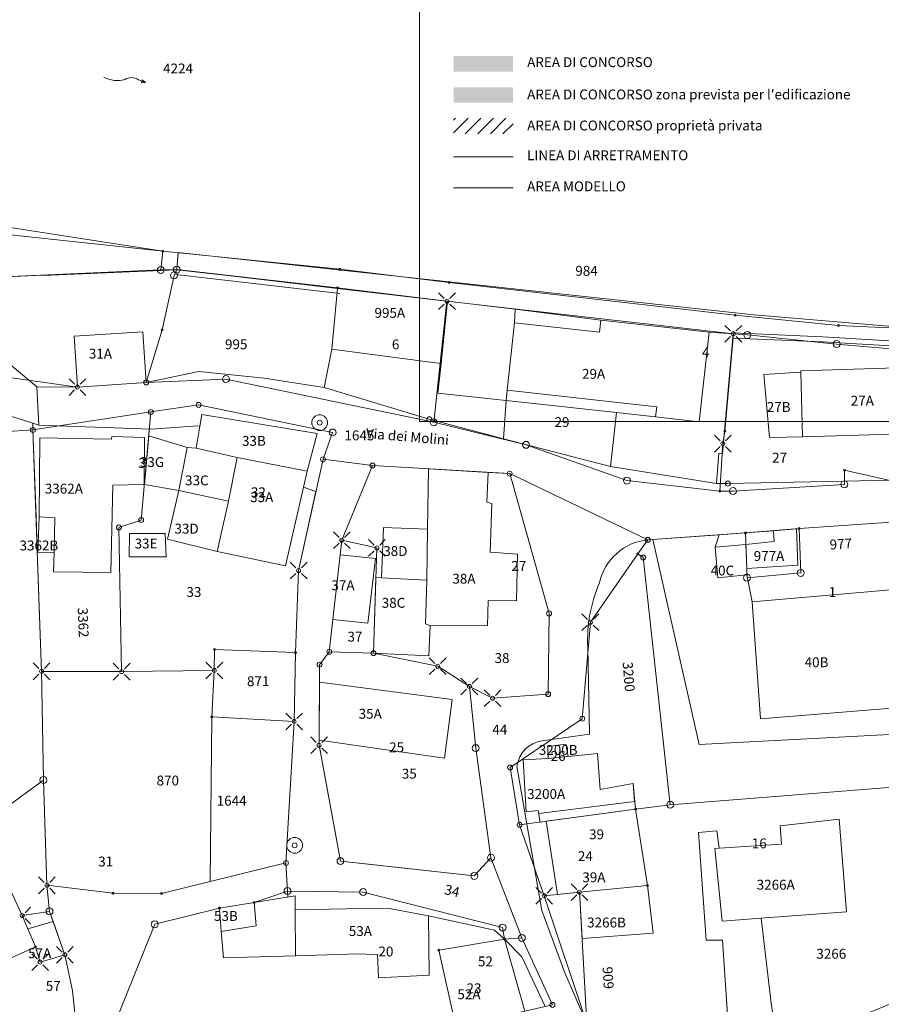
# Model space of a CAD drawing. Units: metres. Extents: x 713002 to 720054, y 123534 to 131622.
# Drawn here: x 718632 to 718720, y 128754 to 128854 of the extents above; entities that cross this region are included whole.
import ezdxf

# ---------------------------------------------------------------- set-up
doc = ezdxf.new("R2010")
doc.units = ezdxf.units.M
doc.header["$MEASUREMENT"] = 0
for name, color, linetype, lineweight in [('00 area modello_Num_Penna__1', 1, 'Continuous', 18), ('00 area_concorso_Num_Penna__1', 1, 'Continuous', 18), ('00 area_concorso_Num_Penna__30', 30, 'Continuous', 18), ('00 linea di arretramento_Num_Penna__5', 5, 'Continuous', 18), ('00 testo_Num_Penna__7', 7, 'Continuous', 18), ('00_punti confini_Num_Penna__7', 7, 'Continuous', 18), ('01132_Num_Penna__7', 7, 'Continuous', 18), ('01139_Num_Penna__7', 7, 'Continuous', 18), ('01211_Num_Penna__7', 7, 'Continuous', 18), ('01219_Num_Penna__7', 7, 'Continuous', 18), ('01221_Num_Penna__7', 7, 'Continuous', 18), ('01225_Num_Penna__7', 7, 'Continuous', 18), ('01229_Num_Penna__7', 7, 'Continuous', 18), ('01231_Num_Penna__7', 7, 'Continuous', 18), ('01232_Num_Penna__7', 7, 'Continuous', 18), ('01234_Num_Penna__7', 7, 'Continuous', 18), ('01241_Num_Penna__5', 5, 'Continuous', 18), ('01243_Num_Penna__5', 5, 'Continuous', 18), ('01251_Num_Penna__7', 7, 'Continuous', 18), ('01311_Num_Penna__7', 7, 'Continuous', 18), ('01313_Num_Penna__7', 7, 'Continuous', 18), ('01321_Num_Penna__2', 2, 'Continuous', 18), ('01342_Num_Penna__7', 7, 'Continuous', 18), ('01511_Num_Penna__7', 7, 'Continuous', 18), ('01611_Num_Penna__7', 7, 'Continuous', 18), ('01619_Num_Penna__7', 7, 'Continuous', 18), ('01651_Num_Penna__7', 7, 'Continuous', 18), ('0_Num_Penna__10', 1, 'Continuous', 18)]:
    doc.layers.add(name, color=color, linetype=linetype, lineweight=lineweight)
doc.styles.add('GENERATED_STYLE_1', font='txt')

msp = doc.modelspace()

# ---------------------------------------------------------------- hatches: boundary and pattern name
at = {"layer": '00 area_concorso_Num_Penna__1', "linetype": 'Continuous'}
msp.add_hatch(color=256, dxfattribs=at).paths.add_polyline_path([(718676.417, 128850.158), (718682.431, 128850.158), (718682.431, 128848.587), (718676.417, 128848.587)])
at = {"layer": '00 area_concorso_Num_Penna__30', "linetype": 'Continuous'}
msp.add_hatch(color=256, dxfattribs=at).paths.add_polyline_path([(718676.417, 128847.015), (718682.431, 128847.015), (718682.431, 128845.444), (718676.417, 128845.444)])
at = {"layer": '0_Num_Penna__10', "linetype": 'Continuous'}
h = msp.add_hatch(dxfattribs=at)
h.set_pattern_fill('Muratura', color=256, style=0, pattern_type=2)
h.set_pattern_definition([(45, (718692.3142, 128974.1206), (-0.636396, 0.636396), [])])
h.paths.add_polyline_path([(718676.417, 128843.873), (718682.431, 128843.873), (718682.431, 128842.301), (718676.417, 128842.301)])

# ---------------------------------------------------------------- linework, layer by layer
at = {"layer": '00 area modello_Num_Penna__1', "linetype": 'Continuous'}
for p, q in [((718672.965, 128938.157), (718672.965, 128813.157)), ((718682.431, 128836.816), (718676.417, 128836.816)), ((718797.965, 128813.157), (718672.965, 128813.157))]:
    msp.add_line(p, q, dxfattribs=at)
at = {"layer": '00 linea di arretramento_Num_Penna__5', "linetype": 'Continuous'}
msp.add_line((718682.431, 128839.959), (718676.417, 128839.959), dxfattribs=at)
at = {"layer": '00_punti confini_Num_Penna__7', "linetype": 'Continuous', "flags": 128}
for points in [[(718646.853, 128830.404, 1), (718647.053, 128830.404, 1)], [(718664.782, 128828.578, 1), (718664.982, 128828.578, 1)], [(718675.87, 128827.236, 1), (718676.07, 128827.236, 1)], [(718664.554, 128826.692, 1), (718664.754, 128826.692, 1)], [(718675.542, 128825.35, 1), (718675.942, 128825.35, 1)], [(718704.832, 128823.949, 1), (718705.032, 128823.949, 1)], [(718715.284, 128822.898, 1), (718715.484, 128822.898, 1)], [(718646.795, 128822.445, 1), (718646.995, 128822.445, 1)], [(718704.542, 128822.059, 1), (718704.942, 128822.059, 1)], [(718638.116, 128816.658, 1), (718638.516, 128816.658, 1)], [(718645.031, 128817.132, 1), (718645.531, 128817.132, 1)], [(718650.339, 128814.855, 1), (718650.839, 128814.855, 1)], [(718645.508, 128814.135, 1), (718646.008, 128814.135, 1)], [(718673.701, 128813.408, 1), (718674.201, 128813.408, 1)], [(718633.561, 128812.315, 1), (718634.061, 128812.315, 1)], [(718703.767, 128812.193, 1), (718703.967, 128812.193, 1)], [(718703.478, 128810.93, 1), (718703.878, 128810.93, 1)], [(718662.941, 128809.349, 1), (718663.441, 128809.349, 1)], [(718667.941, 128808.721, 1), (718668.441, 128808.721, 1)], [(718681.843, 128807.897, 1), (718682.343, 128807.897, 1)], [(718715.901, 128808.251, 1), (718716.101, 128808.251, 1)], [(718703.938, 128806.886, 1), (718704.438, 128806.886, 1)], [(718703.275, 128806.128, 1), (718703.475, 128806.128, 1)], [(718644.522, 128803.196, 1), (718645.022, 128803.196, 1)], [(718642.264, 128802.447, 1), (718642.764, 128802.447, 1)], [(718705.882, 128801.887, 1), (718706.082, 128801.887, 1)], [(718711.303, 128802.336, 1), (718711.503, 128802.336, 1)], [(718664.891, 128801.154, 1), (718665.291, 128801.154, 1)], [(718695.822, 128801.196, 1), (718696.322, 128801.196, 1)], [(718668.449, 128800.374, 1), (718668.849, 128800.374, 1)], [(718694.971, 128799.77, 1), (718695.171, 128799.77, 1)], [(718695.366, 128799.401, 1), (718695.866, 128799.401, 1)], [(718660.518, 128798.08, 1), (718660.918, 128798.08, 1)], [(718685.829, 128793.744, 1), (718686.329, 128793.744, 1)], [(718690.063, 128792.851, 1), (718690.463, 128792.851, 1)], [(718652.088, 128790.088, 1), (718652.288, 128790.088, 1)], [(718663.575, 128789.867, 1), (718664.075, 128789.867, 1)], [(718668.043, 128789.722, 1), (718668.543, 128789.722, 1)], [(718660.298, 128789.773, 1), (718660.498, 128789.773, 1)], [(718634.488, 128787.879, 1), (718634.888, 128787.879, 1)], [(718642.592, 128787.851, 1), (718642.992, 128787.851, 1)], [(718651.978, 128787.969, 1), (718652.378, 128787.969, 1)], [(718662.586, 128788.554, 1), (718663.086, 128788.554, 1)], [(718674.602, 128788.401, 1), (718675.002, 128788.401, 1)], [(718677.809, 128786.354, 1), (718678.209, 128786.354, 1)], [(718680.157, 128785.157, 1), (718680.557, 128785.157, 1)], [(718685.732, 128785.572, 1), (718686.232, 128785.572, 1)], [(718651.821, 128783.264, 1), (718652.021, 128783.264, 1)], [(718660.065, 128782.808, 1), (718660.465, 128782.808, 1)], [(718689.196, 128783.089, 1), (718689.696, 128783.089, 1)], [(718662.587, 128780.401, 1), (718662.987, 128780.401, 1)], [(718681.886, 128778.149, 1), (718682.386, 128778.149, 1)], [(718694.749, 128773.916, 1), (718694.949, 128773.916, 1)], [(718682.851, 128772.351, 1), (718683.351, 128772.351, 1)], [(718659.186, 128768.483, 1), (718659.686, 128768.483, 1)], [(718635.025, 128766.219, 1), (718635.425, 128766.219, 1)], [(718695.954, 128766.191, 1), (718696.154, 128766.191, 1)], [(718641.82, 128765.428, 1), (718642.02, 128765.428, 1)], [(718646.738, 128765.394, 1), (718646.938, 128765.394, 1)], [(718685.388, 128765.159, 1), (718685.788, 128765.159, 1)], [(718688.959, 128765.525, 1), (718689.359, 128765.525, 1)], [(718652.596, 128763.924, 1), (718652.796, 128763.924, 1)], [(718656.11, 128764.481, 1), (718656.31, 128764.481, 1)], [(718632.527, 128763.158, 1), (718632.927, 128763.158, 1)], [(718633.983, 128759.996, 1), (718634.183, 128759.996, 1)], [(718681.466, 128760.786, 1), (718681.666, 128760.786, 1)], [(718636.851, 128759.185, 1), (718637.251, 128759.185, 1)], [(718674.818, 128759.647, 1), (718675.018, 128759.647, 1)], [(718634.342, 128758.452, 1), (718634.742, 128758.452, 1)], [(718686.172, 128754.113, 1), (718686.672, 128754.113, 1)]]:
    msp.add_lwpolyline(points, format="xyb", close=True, dxfattribs=at)
for points in [[(718675.458, 128825.632), (718674.893, 128826.199)], [(718676.025, 128825.633), (718676.591, 128826.199)], [(718674.893, 128824.501), (718675.459, 128825.067)], [(718676.591, 128824.501), (718676.025, 128825.067)], [(718704.458, 128822.341), (718703.893, 128822.908)], [(718705.025, 128822.342), (718705.591, 128822.908)], [(718703.893, 128821.21), (718704.459, 128821.776)], [(718705.591, 128821.21), (718705.025, 128821.776)], [(718638.032, 128816.94), (718637.467, 128817.507)], [(718638.599, 128816.941), (718639.165, 128817.507)], [(718637.467, 128815.809), (718638.033, 128816.375)], [(718639.165, 128815.809), (718638.599, 128816.375)], [(718703.394, 128811.212), (718702.829, 128811.779)], [(718703.961, 128811.213), (718704.527, 128811.779)], [(718702.829, 128810.081), (718703.395, 128810.647)], [(718704.527, 128810.081), (718703.961, 128810.647)], [(718664.807, 128801.436), (718664.242, 128802.003)], [(718665.374, 128801.437), (718665.94, 128802.003)], [(718668.365, 128800.656), (718667.8, 128801.223)], [(718668.932, 128800.657), (718669.498, 128801.223)], [(718664.242, 128800.305), (718664.808, 128800.871)], [(718665.94, 128800.305), (718665.374, 128800.871)], [(718667.8, 128799.525), (718668.366, 128800.091)], [(718669.498, 128799.525), (718668.932, 128800.091)], [(718660.434, 128798.362), (718659.869, 128798.929)], [(718661.001, 128798.363), (718661.567, 128798.929)], [(718659.869, 128797.231), (718660.435, 128797.797)], [(718661.567, 128797.231), (718661.001, 128797.797)], [(718689.979, 128793.133), (718689.414, 128793.7)], [(718690.546, 128793.134), (718691.112, 128793.7)], [(718689.414, 128792.002), (718689.98, 128792.568)], [(718691.112, 128792.002), (718690.546, 128792.568)], [(718674.518, 128788.683), (718673.953, 128789.25)], [(718675.085, 128788.684), (718675.651, 128789.25)], [(718634.404, 128788.161), (718633.839, 128788.728)], [(718634.971, 128788.162), (718635.537, 128788.728)], [(718642.508, 128788.133), (718641.943, 128788.7)], [(718643.075, 128788.134), (718643.641, 128788.7)], [(718651.894, 128788.251), (718651.329, 128788.818)], [(718652.461, 128788.252), (718653.027, 128788.818)], [(718673.953, 128787.552), (718674.519, 128788.118)], [(718675.651, 128787.552), (718675.085, 128788.118)], [(718633.839, 128787.03), (718634.405, 128787.596)], [(718635.537, 128787.03), (718634.971, 128787.596)], [(718641.943, 128787.002), (718642.509, 128787.568)], [(718643.641, 128787.002), (718643.075, 128787.568)], [(718651.329, 128787.12), (718651.895, 128787.686)], [(718653.027, 128787.12), (718652.461, 128787.686)], [(718677.725, 128786.636), (718677.16, 128787.203)], [(718678.292, 128786.637), (718678.858, 128787.203)], [(718677.16, 128785.505), (718677.726, 128786.071)], [(718678.858, 128785.505), (718678.292, 128786.071)], [(718680.073, 128785.439), (718679.508, 128786.006)], [(718680.64, 128785.44), (718681.206, 128786.006)], [(718679.508, 128784.308), (718680.074, 128784.874)], [(718681.206, 128784.308), (718680.64, 128784.874)], [(718659.981, 128783.09), (718659.416, 128783.657)], [(718660.548, 128783.091), (718661.114, 128783.657)], [(718659.416, 128781.959), (718659.982, 128782.525)], [(718661.114, 128781.959), (718660.548, 128782.525)], [(718662.503, 128780.683), (718661.938, 128781.25)], [(718663.07, 128780.684), (718663.636, 128781.25)], [(718661.938, 128779.552), (718662.504, 128780.118)], [(718663.636, 128779.552), (718663.07, 128780.118)], [(718634.941, 128766.501), (718634.376, 128767.068)], [(718635.508, 128766.502), (718636.074, 128767.068)], [(718685.304, 128765.441), (718684.739, 128766.008)], [(718685.871, 128765.442), (718686.437, 128766.008)], [(718688.875, 128765.807), (718688.31, 128766.374)], [(718689.442, 128765.808), (718690.008, 128766.374)], [(718634.376, 128765.37), (718634.942, 128765.936)], [(718636.074, 128765.37), (718635.508, 128765.936)], [(718688.31, 128764.676), (718688.876, 128765.242)], [(718690.008, 128764.676), (718689.442, 128765.242)], [(718633.01, 128763.441), (718633.576, 128764.007)], [(718684.739, 128764.31), (718685.305, 128764.876)], [(718686.437, 128764.31), (718685.871, 128764.876)], [(718633.576, 128762.309), (718633.01, 128762.875)], [(718636.767, 128759.467), (718636.202, 128760.034)], [(718637.334, 128759.468), (718637.9, 128760.034)], [(718634.258, 128758.734), (718633.693, 128759.301)], [(718634.825, 128758.735), (718635.391, 128759.301)], [(718633.693, 128757.603), (718634.259, 128758.169)], [(718635.391, 128757.603), (718634.825, 128758.169)], [(718636.202, 128758.336), (718636.768, 128758.902)], [(718637.9, 128758.336), (718637.334, 128758.902)]]:
    msp.add_lwpolyline(points, dxfattribs=at)
at = {"layer": '01132_Num_Penna__7', "linetype": 'Continuous', "flags": 128}
for points in [[(718662.047, 128813.056, 1), (718663.647, 128813.056, 1)], [(718662.597, 128813.056, 1), (718663.097, 128813.056, 1)], [(718659.519, 128770.269, 1), (718661.119, 128770.269, 1)], [(718660.069, 128770.269, 1), (718660.569, 128770.269, 1)]]:
    msp.add_lwpolyline(points, format="xyb", close=True, dxfattribs=at)
at = {"layer": '01211_Num_Penna__7', "linetype": 'Continuous', "flags": 128}
for points in [[(718675.144, 128819.032), (718675.81, 128825.345), (718675.373, 128825.396), (718664.642, 128826.643), (718664.088, 128820.479), (718674.569, 128819.107)], [(718701.293, 128813.151), (718702.295, 128822.23), (718691.314, 128823.442), (718691.179, 128822.223), (718682.59, 128823.171), (718682.654, 128824.55), (718675.81, 128825.345), (718675.144, 128819.032), (718674.825, 128816.05), (718681.72, 128815.312), (718692.916, 128814.076), (718696.87, 128813.639)], [(718645.281, 128817.132), (718644.952, 128822.245), (718638.002, 128821.803), (718638.316, 128816.658)], [(718711.741, 128811.627), (718711.58, 128818.168), (718707.818, 128817.918), (718708.402, 128811.545)], [(718723.606, 128811.988), (718723.421, 128818.078), (718723.403, 128818.677), (718711.576, 128818.318), (718711.58, 128818.168), (718711.741, 128811.627), (718720.817, 128811.903)], [(718661.593, 128808.138), (718662.612, 128811.957), (718650.917, 128813.891), (718650.72, 128812.688), (718650.356, 128810.457), (718654.507, 128809.544)], [(718645.086, 128806.794), (718645.099, 128811.56), (718641.796, 128811.647), (718641.78, 128811.397), (718634.514, 128811.516), (718634.435, 128803.515), (718636.023, 128803.421), (718635.95, 128799.912), (718635.91, 128797.956), (718641.687, 128797.885), (718641.918, 128806.729)], [(718648.573, 128806.195), (718649.447, 128810.557), (718645.539, 128811.706), (718645.106, 128806.792)], [(718653.612, 128805.093), (718654.507, 128809.544), (718650.356, 128810.457), (718649.447, 128810.557), (718648.573, 128806.195)], [(718659.394, 128798.569), (718661.222, 128806.523), (718661.593, 128808.138), (718654.507, 128809.544), (718653.612, 128805.093), (718652.452, 128800.029)], [(718682.774, 128795.022), (718682.885, 128799.755), (718680.113, 128799.955), (718680.291, 128804.875), (718679.777, 128805.011), (718679.913, 128808.026), (718673.872, 128808.384), (718673.776, 128802.288), (718673.695, 128797.106), (718673.551, 128792.687), (718674.049, 128792.517), (718679.841, 128792.479), (718679.926, 128795.059)], [(718652.452, 128800.029), (718653.612, 128805.093), (718648.573, 128806.195), (718647.45, 128801.253)], [(718635.95, 128799.912), (718636.023, 128803.421), (718634.435, 128803.515), (718634.291, 128799.946)], [(718673.695, 128797.106), (718673.776, 128802.288), (718669.307, 128802.434), (718669.11, 128797.344)], [(718711.264, 128798.617), (718711.131, 128802.313), (718708.824, 128802.122), (718708.88, 128801.021), (718706.019, 128800.711), (718706.095, 128798.305)], [(718647.293, 128799.459), (718647.206, 128801.841), (718643.607, 128801.845), (718643.556, 128799.467)], [(718706.095, 128798.305), (718706.019, 128800.711), (718702.904, 128800.449), (718703.174, 128797.349), (718706.116, 128797.645)], [(718667.718, 128792.764), (718668.494, 128799.314), (718664.926, 128799.682), (718664.192, 128793.139)], [(718673.897, 128789.451), (718674.049, 128792.517), (718673.551, 128792.687), (718673.695, 128797.106), (718669.11, 128797.344), (718668.549, 128797.391), (718668.293, 128789.722)], [(718721.606, 128784.225), (718720.687, 128796.118), (718706.659, 128794.916), (718707.479, 128783.068)], [(718675.474, 128779.103), (718676.26, 128785.033), (718662.825, 128786.788), (718662.79, 128780.928)], [(718688.004, 128779.266), (718687.789, 128780.515), (718685.945, 128780.27), (718685.98, 128779.063)], [(718691.258, 128775.907), (718690.995, 128779.58), (718688.004, 128779.266), (718685.98, 128779.063), (718683.469, 128778.926), (718683.771, 128773.667), (718684.98, 128773.787), (718685.191, 128772.629), (718685.774, 128772.707), (718694.849, 128773.916), (718694.604, 128776.514)], [(718696.054, 128766.191), (718694.849, 128773.916), (718685.774, 128772.707), (718686.95, 128765.299), (718689.159, 128765.525)], [(718716.193, 128763.549), (718715.471, 128772.911), (718709.474, 128772.25), (718709.609, 128770.401), (718703.29, 128769.985), (718702.878, 128769.958), (718703.597, 128762.603), (718707.545, 128762.899)], [(718634.083, 128759.996), (718633.301, 128761.82), (718632.727, 128763.158), (718631.322, 128766.164), (718624.461, 128762.947), (718627.451, 128756.986)], [(718696.638, 128761.371), (718696.054, 128766.191), (718689.159, 128765.525), (718689.425, 128760.83)], [(718656.405, 128762.128), (718656.21, 128764.481), (718652.696, 128763.924), (718652.889, 128761.54)], [(718673.94, 128757.133), (718673.86, 128763.124), (718669.908, 128763.867), (718665.611, 128763.825), (718660.361, 128763.746), (718660.385, 128759.09), (718665.702, 128759.236), (718666.421, 128759.284), (718668.703, 128759.22), (718668.813, 128756.847)], [(718637.051, 128759.185), (718635.849, 128762.566), (718633.301, 128761.82), (718634.083, 128759.996), (718634.542, 128758.452)], [(718683.639, 128753.496), (718681.566, 128760.786), (718674.918, 128759.647), (718676.648, 128751.919)]]:
    msp.add_lwpolyline(points, close=True, dxfattribs=at)
at = {"layer": '01221_Num_Penna__7', "linetype": 'Continuous', "flags": 128}
for points in [[(718634.199, 128816.688), (718630.019, 128820.145), (718624.035, 128823.719), (718616.05, 128827.155), (718606.426, 128826.729), (718616.201, 128824.399), (718624.88, 128819.004), (718631.146, 128813.859), (718633.797, 128812.996), (718634.417, 128812.794)], [(718664.954, 128768.669), (718663.77, 128775.097), (718662.787, 128780.401), (718662.79, 128780.928), (718662.825, 128786.788), (718662.836, 128788.554), (718663.825, 128789.867), (718664.192, 128793.139), (718664.926, 128799.682), (718665.091, 128801.154), (718668.191, 128808.721), (718673.433, 128808.41), (718673.872, 128808.384), (718679.913, 128808.026), (718682.093, 128807.897), (718686.079, 128793.744), (718685.982, 128785.572), (718680.357, 128785.157), (718678.009, 128786.354), (718678.647, 128780.107), (718680.196, 128769.017), (718678.504, 128767.174), (718667.799, 128768.355)]]:
    msp.add_lwpolyline(points, close=True, dxfattribs=at)
for points in [[(718720.844, 128807.251), (718704.188, 128806.886), (718703.036, 128806.912), (718692.314, 128808.623), (718681.449, 128811.409), (718673.951, 128813.408), (718663.291, 128816.612), (718657.241, 128817.545), (718650.628, 128818.248), (718645.281, 128817.132), (718638.316, 128816.658), (718634.199, 128816.688), (718634.417, 128812.794), (718645.793, 128812.387), (718650.514, 128812.727), (718650.72, 128812.688), (718650.917, 128813.891), (718662.612, 128811.957), (718661.593, 128808.138), (718661.222, 128806.523), (718662.477, 128806.094), (718660.718, 128798.08), (718660.398, 128789.773), (718660.265, 128782.808), (718659.436, 128768.483), (718659.592, 128765.639), (718659.608, 128765.026), (718660.354, 128765.146), (718660.361, 128763.746), (718665.611, 128763.825), (718669.908, 128763.867), (718673.86, 128763.124), (718680.554, 128761.67), (718681.566, 128760.786), (718683.307, 128758.996), (718685.682, 128753.949)], [(718642.035, 128752.064), (718646.14, 128762.279), (718652.696, 128763.924), (718656.21, 128764.481), (718659.592, 128765.639), (718659.436, 128768.483), (718651.746, 128766.598), (718646.838, 128765.394), (718641.92, 128765.428), (718635.225, 128766.219), (718635.489, 128763.577), (718635.849, 128762.566), (718637.051, 128759.185), (718637.824, 128755.537), (718639.274, 128741.812)]]:
    msp.add_lwpolyline(points, dxfattribs=at)
msp.add_lwpolyline([(718689.91, 128752.246), (718687.686, 128757.359), (718685.347, 128763.681), (718682.832, 128778.267, -0.342267), (718685.386, 128780.843), (718690.191, 128781.521), (718689.993, 128790.328, -0.112112), (718691.185, 128796.858, -0.323816), (718696.072, 128801.196), (718696.604, 128801.233), (718703.309, 128801.701), (718705.982, 128801.887), (718708.824, 128802.122), (718711.131, 128802.313), (718711.403, 128802.336), (718721.741, 128803.049)], format="xyb", dxfattribs=at)
at = {"layer": '01225_Num_Penna__7', "linetype": 'Continuous', "flags": 128}
for points in [[(718691.179, 128822.223), (718691.314, 128823.442), (718682.654, 128824.55), (718682.59, 128823.171)], [(718703.652, 128809.95), (718704.728, 128822.04), (718702.295, 128822.23), (718701.293, 128813.151), (718696.87, 128813.639), (718692.916, 128814.076), (718692.314, 128808.623), (718703.036, 128806.912), (718703.287, 128809.974)], [(718674.825, 128816.05), (718675.144, 128819.032), (718674.569, 128819.107), (718664.088, 128820.479), (718663.291, 128816.612), (718673.951, 128813.408), (718681.449, 128811.409), (718681.72, 128815.312)], [(718707.479, 128783.068), (718706.659, 128794.916), (718706.116, 128797.645), (718703.174, 128797.349), (718702.904, 128800.449), (718703.309, 128801.701), (718696.604, 128801.233), (718701.291, 128780.49), (718723.137, 128781.635), (718723.117, 128784.332), (718721.606, 128784.225)]]:
    msp.add_lwpolyline(points, close=True, dxfattribs=at)
msp.add_lwpolyline([(718708.84, 128752.53), (718708.555, 128754.285), (718707.545, 128762.899), (718703.597, 128762.603), (718702.878, 128769.958), (718703.29, 128769.985), (718703.081, 128771.739), (718701.221, 128771.58), (718701.981, 128760.653), (718703.632, 128760.669), (718704.261, 128751.657), (718703.673, 128750.036, -0.203944), (718702.614, 128748.573), (718708.143, 128749.059), (718710.175, 128749.536), (718711.061, 128749.903), (718709.649, 128750.955)], format="xyb", close=True, dxfattribs=at)
at = {"layer": '01231_Num_Penna__7', "linetype": 'Continuous', "flags": 128}
msp.add_lwpolyline([(718631.322, 128766.164), (718632.727, 128763.158), (718633.301, 128761.82), (718635.849, 128762.566), (718635.489, 128763.577), (718635.225, 128766.219), (718634.868, 128776.881), (718634.688, 128787.879), (718634.286, 128799.081), (718634.127, 128803.523), (718633.811, 128812.315), (718633.797, 128812.996), (718631.146, 128813.859)], dxfattribs=at)
msp.add_lwpolyline([(718637.824, 128755.537), (718637.051, 128759.185), (718634.542, 128758.452), (718634.083, 128759.996), (718627.451, 128756.986), (718621.505, 128754.337), (718629.819, 128750.101), (718636.829, 128751.227), (718638.445, 128745.319), (718637.458, 128745.16), (718638.374, 128741.667), (718639.274, 128741.812)], close=True, dxfattribs=at)
at = {"layer": '01232_Num_Penna__7', "linetype": 'Continuous', "flags": 128}
msp.add_lwpolyline([(718651.746, 128766.598), (718651.921, 128783.264), (718652.178, 128787.969), (718642.792, 128787.851), (718634.688, 128787.879), (718634.868, 128776.881), (718635.225, 128766.219), (718641.92, 128765.428), (718646.838, 128765.394)], close=True, dxfattribs=at)
at = {"layer": '01234_Num_Penna__7', "linetype": 'Continuous', "flags": 128}
for points in [[(718664.088, 128820.479), (718664.642, 128826.643), (718648.38, 128828.551), (718646.761, 128828.514), (718616.05, 128827.155), (718624.035, 128823.719), (718630.019, 128820.145), (718634.199, 128816.688), (718638.316, 128816.658), (718638.002, 128821.803), (718644.952, 128822.245), (718645.281, 128817.132), (718650.628, 128818.248), (718657.241, 128817.545), (718663.291, 128816.612)], [(718720.844, 128807.251), (718720.817, 128811.903), (718711.741, 128811.627), (718708.402, 128811.545), (718707.818, 128817.918), (718711.58, 128818.168), (718711.576, 128818.318), (718723.403, 128818.677), (718723.421, 128818.078), (718727.999, 128818.217), (718728.374, 128820.573), (718726.227, 128820.681), (718721.765, 128820.472), (718721.665, 128821.285), (718713.783, 128821.739), (718704.729, 128822.137), (718704.728, 128822.04), (718703.652, 128809.95), (718703.287, 128809.974), (718703.036, 128806.912), (718704.188, 128806.886)], [(718692.314, 128808.623), (718692.916, 128814.076), (718681.72, 128815.312), (718681.449, 128811.409)], [(718660.398, 128789.773), (718660.718, 128798.08), (718662.477, 128806.094), (718661.222, 128806.523), (718659.394, 128798.569), (718652.452, 128800.029), (718647.45, 128801.253), (718648.573, 128806.195), (718645.106, 128806.792), (718645.539, 128811.706), (718649.447, 128810.557), (718650.356, 128810.457), (718650.72, 128812.688), (718650.514, 128812.727), (718645.793, 128812.387), (718634.417, 128812.794), (718633.797, 128812.996), (718633.811, 128812.315), (718634.127, 128803.523), (718634.286, 128799.081), (718634.688, 128787.879), (718642.792, 128787.851), (718652.178, 128787.969), (718651.921, 128783.264), (718651.746, 128766.598), (718659.436, 128768.483), (718660.265, 128782.808)], [(718634.291, 128799.946), (718634.435, 128803.515), (718634.514, 128811.516), (718641.78, 128811.397), (718641.796, 128811.647), (718645.099, 128811.56), (718645.086, 128806.794), (718641.918, 128806.729), (718641.687, 128797.885), (718635.91, 128797.956), (718635.95, 128799.912)], [(718685.982, 128785.572), (718686.079, 128793.744), (718682.093, 128807.897), (718679.913, 128808.026), (718679.777, 128805.011), (718680.291, 128804.875), (718680.113, 128799.955), (718682.885, 128799.755), (718682.774, 128795.022), (718679.926, 128795.059), (718679.841, 128792.479), (718674.049, 128792.517), (718673.897, 128789.451), (718668.293, 128789.722), (718668.549, 128797.391), (718669.11, 128797.344), (718669.307, 128802.434), (718673.776, 128802.288), (718673.872, 128808.384), (718673.433, 128808.41), (718668.191, 128808.721), (718665.091, 128801.154), (718664.926, 128799.682), (718668.494, 128799.314), (718667.718, 128792.764), (718664.192, 128793.139), (718663.825, 128789.867), (718662.836, 128788.554), (718662.825, 128786.788), (718676.26, 128785.033), (718675.474, 128779.103), (718662.79, 128780.928), (718662.787, 128780.401), (718663.77, 128775.097), (718664.954, 128768.669), (718667.799, 128768.355), (718678.504, 128767.174), (718680.196, 128769.017), (718678.647, 128780.107), (718678.009, 128786.354), (718680.357, 128785.157)], [(718708.88, 128801.021), (718708.824, 128802.122), (718705.982, 128801.887), (718703.309, 128801.701), (718702.904, 128800.449), (718706.019, 128800.711)], [(718643.556, 128799.467), (718643.607, 128801.845), (718647.206, 128801.841), (718647.293, 128799.459)], [(718686.95, 128765.299), (718685.774, 128772.707), (718685.191, 128772.629), (718684.98, 128773.787), (718683.771, 128773.667), (718683.469, 128778.926), (718685.98, 128779.063), (718685.945, 128780.27), (718687.789, 128780.515), (718688.004, 128779.266), (718690.995, 128779.58), (718691.258, 128775.907), (718694.604, 128776.514), (718694.849, 128773.916), (718696.054, 128766.191), (718696.638, 128761.371), (718689.425, 128760.83), (718689.159, 128765.525)], [(718685.682, 128753.949), (718683.307, 128758.996), (718681.566, 128760.786), (718683.639, 128753.496)]]:
    msp.add_lwpolyline(points, close=True, dxfattribs=at)
for points in [[(718721.741, 128803.049), (718711.403, 128802.336), (718711.131, 128802.313), (718711.264, 128798.617), (718706.095, 128798.305), (718706.116, 128797.645), (718706.659, 128794.916), (718720.687, 128796.118)], [(718704.261, 128751.657), (718703.632, 128760.669), (718701.981, 128760.653), (718701.221, 128771.58), (718703.081, 128771.739), (718703.29, 128769.985), (718709.609, 128770.401), (718709.474, 128772.25), (718715.471, 128772.911), (718716.193, 128763.549), (718707.545, 128762.899), (718708.555, 128754.285), (718708.84, 128752.53)], [(718676.648, 128751.919), (718674.918, 128759.647), (718681.566, 128760.786), (718680.554, 128761.67), (718673.86, 128763.124), (718673.94, 128757.133), (718668.813, 128756.847), (718668.703, 128759.22), (718666.421, 128759.284), (718665.702, 128759.236), (718660.385, 128759.09), (718660.361, 128763.746), (718660.354, 128765.146), (718659.608, 128765.026), (718659.592, 128765.639), (718656.21, 128764.481), (718656.405, 128762.128), (718652.889, 128761.54), (718652.696, 128763.924), (718646.14, 128762.279), (718642.035, 128752.064)]]:
    msp.add_lwpolyline(points, dxfattribs=at)
msp.add_lwpolyline([(718723.137, 128781.635), (718701.291, 128780.49), (718696.604, 128801.233), (718696.072, 128801.196, 0.323816), (718691.185, 128796.858, 0.112112), (718689.993, 128790.328), (718690.191, 128781.521), (718685.386, 128780.843, 0.342267), (718682.832, 128778.267), (718685.347, 128763.681), (718687.686, 128757.359), (718689.91, 128752.246, 0.155906)], format="xyb", dxfattribs=at)
at = {"layer": '01241_Num_Penna__5', "linetype": 'Continuous', "flags": 128}
msp.add_lwpolyline([(718567.7, 128848.82), (718584.93, 128841.78), (718596.96, 128837.71), (718610.43, 128835.68), (718628.65, 128833.25), (718646.953, 128830.404), (718646.761, 128828.514), (718648.38, 128828.551), (718664.642, 128826.643), (718675.373, 128825.396), (718675.81, 128825.345), (718682.654, 128824.55), (718691.314, 128823.442), (718702.295, 128822.23), (718704.728, 128822.04), (718704.729, 128822.137), (718713.783, 128821.739), (718721.665, 128821.285)], dxfattribs=at)
at = {"layer": '01243_Num_Penna__5', "linetype": 'Continuous', "flags": 128}
msp.add_lwpolyline([(718640.986, 128848.031, 0.2), (718643.107, 128847.797, -0.3), (718644.503, 128847.755, 0.06), (718645.208, 128847.505)], format="xyb", dxfattribs=at)
msp.add_lwpolyline([(718644.806, 128847.469), (718644.868, 128847.754), (718645.208, 128847.505)], close=True, dxfattribs=at)
at = {"layer": '01251_Num_Penna__7', "linetype": 'Continuous', "flags": 128}
msp.add_lwpolyline([(718629.819, 128750.101), (718621.505, 128754.337), (718617.372, 128762.525), (718610.654, 128777.163), (718609.419, 128780.105), (718603.393, 128789.854), (718601.048, 128793.649), (718589.286, 128806.419), (718577.982, 128819.178), (718579.073, 128825.647), (718579.286, 128827.556), (718590.35, 128826.017), (718606.426, 128826.729), (718616.05, 128827.155), (718646.761, 128828.514), (718646.953, 128830.404), (718628.65, 128833.25), (718610.43, 128835.68), (718596.96, 128837.71), (718584.93, 128841.78), (718567.7, 128848.82)], dxfattribs=at)
at = {"layer": '01311_Num_Penna__7', "linetype": 'Continuous', "flags": 128}
for points in [[(718681.834, 128816.346), (718682.59, 128823.171), (718682.654, 128824.55), (718675.81, 128825.345), (718675.144, 128819.032), (718674.825, 128816.05), (718681.72, 128815.312)], [(718696.984, 128814.673), (718681.834, 128816.346), (718681.72, 128815.312), (718692.916, 128814.076), (718696.87, 128813.639)], [(718691.258, 128775.907), (718690.995, 128779.58), (718688.004, 128779.266), (718685.98, 128779.063), (718683.469, 128778.926), (718683.771, 128773.667), (718684.98, 128773.787), (718685.044, 128773.483), (718694.743, 128774.709), (718694.604, 128776.514)]]:
    msp.add_lwpolyline(points, close=True, dxfattribs=at)
at = {"layer": '01313_Num_Penna__7', "linetype": 'Continuous', "flags": 128}
for points in [[(718664.901, 128826.135), (718656.461, 128827.126), (718648.293, 128828.041)], [(718648.374, 128828.537), (718656.524, 128827.608), (718664.964, 128826.631)], [(718704.729, 128822.137), (718713.783, 128821.739), (718721.665, 128821.285), (718721.765, 128820.472), (718726.227, 128820.681), (718728.374, 128820.573)], [(718728.349, 128820.074), (718726.226, 128820.18), (718721.325, 128819.951), (718721.22, 128820.81), (718713.76, 128821.24), (718704.773, 128821.62)]]:
    msp.add_lwpolyline(points, dxfattribs=at)
at = {"layer": '01321_Num_Penna__2', "linetype": 'Continuous', "flags": 128}
msp.add_lwpolyline([(718660.385, 128759.09), (718660.361, 128763.746), (718660.354, 128765.146), (718656.21, 128764.481), (718656.405, 128762.128), (718652.889, 128761.54), (718653.104, 128758.89)], close=True, dxfattribs=at)
at = {"layer": '01342_Num_Penna__7', "linetype": 'Continuous', "flags": 128}
msp.add_lwpolyline([(718706.801, 128823.985), (718648.531, 128830.287), (718648.38, 128828.551), (718634.86, 128827.944), (718648.374, 128828.537), (718656.524, 128827.608), (718664.642, 128826.643), (718675.373, 128825.396), (718675.81, 128825.345), (718682.654, 128824.55), (718682.59, 128823.171), (718691.179, 128822.223), (718691.314, 128823.442), (718702.295, 128822.23), (718704.728, 128822.04), (718704.729, 128822.137), (718713.783, 128821.739), (718721.665, 128821.285), (718721.765, 128820.472), (718726.227, 128820.681), (718728.374, 128820.573), (718728.367, 128822.156), (718728.091, 128822.191)], close=True, dxfattribs=at)
at = {"layer": '01511_Num_Penna__7', "linetype": 'Continuous', "flags": 128}
for points in [[(718538.576, 128843.556), (718599.38, 128835.51), (718646.953, 128830.404), (718664.882, 128828.578), (718675.97, 128827.236), (718704.932, 128823.949), (718715.384, 128822.898), (718727.892, 128822.312), (718731.601, 128822.139), (718746.653, 128821.434), (718757.872, 128821.79), (718793.403, 128826.815), (718805.792, 128830.029), (718812.389, 128831.535), (718821.857, 128834.767), (718835.685, 128841.23), (718852.105, 128849.488), (718861.019, 128854.703)], [(718727.892, 128822.312), (718715.384, 128822.898), (718704.932, 128823.949), (718675.97, 128827.236), (718664.882, 128828.578), (718646.953, 128830.404), (718599.38, 128835.51), (718590.35, 128826.017), (718579.286, 128827.556), (718579.073, 128825.647), (718573.663, 128798.871), (718590.72, 128772.617), (718607.52, 128761.312), (718622.883, 128715.403), (718646.681, 128659.067), (718654.241, 128662.245), (718655.246, 128657.218), (718660.338, 128650.775), (718661.375, 128649.463), (718632.606, 128639.399), (718603.836, 128629.335), (718616.72, 128592.189)]]:
    msp.add_lwpolyline(points, dxfattribs=at)
at = {"layer": '01611_Num_Penna__7', "linetype": 'Continuous', "flags": 128}
for points in [[(718727.892, 128822.312), (718727.775, 128855.531), (718723.573, 128855.829), (718640.619, 128862.434), (718636.574, 128862.84), (718525.013, 128871.817), (718538.576, 128843.556), (718599.38, 128835.51), (718646.953, 128830.404), (718664.882, 128828.578), (718675.97, 128827.236), (718704.932, 128823.949), (718715.384, 128822.898)], [(718704.932, 128823.949), (718675.97, 128827.236), (718664.882, 128828.578), (718646.953, 128830.404), (718646.761, 128828.514), (718648.38, 128828.551), (718664.654, 128826.692), (718675.742, 128825.35), (718704.742, 128822.059), (718706.166, 128821.934), (718715.194, 128821.008), (718727.756, 128819.916), (718727.892, 128822.312), (718715.384, 128822.898)], [(718646.895, 128822.445), (718648.106, 128827.962), (718648.38, 128828.551), (718646.761, 128828.514), (718590.35, 128826.017), (718579.286, 128827.556), (718579.073, 128825.647), (718613.523, 128820.932), (718621.253, 128819.329), (718630.731, 128817.718), (718638.316, 128816.658), (718645.281, 128817.132)], [(718674.402, 128813.094), (718675.742, 128825.35), (718664.654, 128826.692), (718648.38, 128828.551), (718648.106, 128827.962), (718646.895, 128822.445), (718645.281, 128817.132), (718653.359, 128817.474)], [(718703.867, 128812.193), (718704.742, 128822.059), (718675.742, 128825.35), (718674.402, 128813.094), (718683.746, 128810.81), (718693.962, 128807.193), (718703.375, 128806.128), (718703.678, 128810.93)], [(718729.088, 128811.195), (718728.258, 128817.371), (718727.756, 128819.916), (718715.194, 128821.008), (718706.166, 128821.934), (718704.742, 128822.059), (718703.867, 128812.193), (718703.678, 128810.93), (718703.375, 128806.128), (718704.709, 128806.13), (718715.987, 128806.809), (718716.001, 128808.251), (718727.01, 128805.739), (718727.325, 128807.102), (718731.852, 128807.168)], [(718660.718, 128798.08), (718663.191, 128809.349), (718664.154, 128812.063), (718650.589, 128814.855), (718645.758, 128814.135), (718644.772, 128803.196), (718642.514, 128802.447), (718642.792, 128787.851), (718652.178, 128787.969), (718652.188, 128790.088), (718660.398, 128789.773)], [(718644.772, 128803.196), (718645.758, 128814.135), (718633.811, 128812.315), (718634.688, 128787.879), (718642.792, 128787.851), (718642.514, 128802.447)], [(718634.868, 128776.881), (718634.688, 128787.879), (718633.811, 128812.315), (718607.748, 128810.564), (718573.663, 128798.871), (718590.72, 128772.617), (718607.52, 128761.312), (718621.7, 128767.941), (718625.717, 128770.206)], [(718662.787, 128780.401), (718662.836, 128788.554), (718663.825, 128789.867), (718665.091, 128801.154), (718668.191, 128808.721), (718663.191, 128809.349), (718660.718, 128798.08), (718660.398, 128789.773), (718660.265, 128782.808), (718659.436, 128768.483), (718659.592, 128765.639), (718667.249, 128765.534), (718681.374, 128761.945), (718681.566, 128760.786), (718683.324, 128760.893), (718680.196, 128769.017), (718678.504, 128767.174), (718664.954, 128768.669)], [(718686.079, 128793.744), (718682.093, 128807.897), (718668.191, 128808.721), (718665.091, 128801.154), (718668.649, 128800.374), (718668.293, 128789.722), (718674.802, 128788.401), (718678.009, 128786.354), (718680.357, 128785.157), (718685.982, 128785.572)], [(718735.214, 128776.911), (718735.15, 128780.71), (718734.267, 128801.844), (718721.741, 128803.049), (718711.403, 128802.336), (718711.561, 128797.84), (718706.125, 128797.358), (718705.982, 128801.887), (718696.072, 128801.196), (718695.071, 128799.77), (718695.616, 128799.401), (718698.349, 128774.382), (718722.585, 128776.277), (718723.716, 128756.528), (718735.295, 128764.22), (718735.261, 128765.13), (718734.935, 128771.372), (718734.697, 128776.911)], [(718711.561, 128797.84), (718711.403, 128802.336), (718705.982, 128801.887), (718706.125, 128797.358)], [(718668.293, 128789.722), (718668.649, 128800.374), (718665.091, 128801.154), (718663.825, 128789.867)], [(718698.349, 128774.382), (718695.616, 128799.401), (718695.071, 128799.77), (718690.263, 128792.851), (718689.446, 128783.089), (718682.136, 128778.149), (718683.101, 128772.351), (718694.849, 128773.916)], [(718660.265, 128782.808), (718660.398, 128789.773), (718652.188, 128790.088), (718652.178, 128787.969), (718651.921, 128783.264)], [(718680.196, 128769.017), (718678.647, 128780.107), (718678.009, 128786.354), (718674.802, 128788.401), (718668.293, 128789.722), (718663.825, 128789.867), (718662.836, 128788.554), (718662.787, 128780.401), (718664.954, 128768.669), (718678.504, 128767.174)], [(718659.436, 128768.483), (718660.265, 128782.808), (718651.921, 128783.264), (718652.178, 128787.969), (718642.792, 128787.851), (718634.688, 128787.879), (718634.868, 128776.881), (718635.225, 128766.219), (718641.92, 128765.428), (718646.838, 128765.394)], [(718635.489, 128763.577), (718635.225, 128766.219), (718634.868, 128776.881), (718625.717, 128770.206), (718621.7, 128767.941), (718623.248, 128765.365), (718627.451, 128756.986), (718634.083, 128759.996), (718632.727, 128763.158)], [(718723.716, 128756.528), (718722.585, 128776.277), (718698.349, 128774.382), (718694.849, 128773.916), (718696.054, 128766.191), (718689.159, 128765.525), (718689.91, 128752.246), (718694.223, 128748.899), (718699.432, 128748.294), (718708.143, 128749.059), (718710.175, 128749.536), (718714.04, 128751.473), (718720.887, 128754.336)], [(718696.054, 128766.191), (718694.849, 128773.916), (718683.101, 128772.351), (718685.588, 128765.159), (718689.159, 128765.525)], [(718660.363, 128738.032), (718657.678, 128749.619), (718672.214, 128753.133), (718676.648, 128751.919), (718674.918, 128759.647), (718681.566, 128760.786), (718681.374, 128761.945), (718667.249, 128765.534), (718659.592, 128765.639), (718656.21, 128764.481), (718652.696, 128763.924), (718646.14, 128762.279), (718642.035, 128752.064), (718642.659, 128745.996), (718643.027, 128742.415), (718643.538, 128737.441), (718644.8, 128725.166), (718651.584, 128712.843), (718664.805, 128718.912)], [(718689.91, 128752.246), (718689.159, 128765.525), (718685.588, 128765.159)], [(718637.051, 128759.185), (718635.489, 128763.577), (718632.727, 128763.158), (718634.083, 128759.996), (718634.542, 128758.452)], [(718686.422, 128754.113), (718683.324, 128760.893), (718681.566, 128760.786), (718674.918, 128759.647), (718676.648, 128751.919), (718683.639, 128753.496)]]:
    msp.add_lwpolyline(points, close=True, dxfattribs=at)
for points in [[(718669.821, 128397.24), (718656.323, 128456.542), (718655.995, 128499.725), (718654.493, 128534.285), (718638.702, 128538.541), (718634.764, 128573.261), (718616.72, 128592.189), (718603.836, 128629.335), (718661.375, 128649.463), (718660.338, 128650.775), (718655.246, 128657.218), (718654.241, 128662.245), (718646.681, 128659.067), (718622.883, 128715.403), (718607.52, 128761.312), (718590.72, 128772.617), (718573.663, 128798.871), (718579.073, 128825.647), (718579.286, 128827.556), (718590.35, 128826.017), (718646.761, 128828.514), (718646.953, 128830.404), (718599.38, 128835.51), (718538.576, 128843.556)], [(718727.01, 128805.739), (718716.001, 128808.251), (718715.987, 128806.809), (718704.709, 128806.13), (718703.375, 128806.128), (718693.962, 128807.193), (718683.746, 128810.81), (718674.402, 128813.094), (718653.359, 128817.474), (718645.281, 128817.132), (718638.316, 128816.658), (718630.731, 128817.718)], [(718607.748, 128810.564), (718633.811, 128812.315), (718645.758, 128814.135), (718650.589, 128814.855), (718664.154, 128812.063), (718663.191, 128809.349), (718668.191, 128808.721), (718682.093, 128807.897), (718696.072, 128801.196), (718705.982, 128801.887), (718711.403, 128802.336), (718721.741, 128803.049)], [(718689.91, 128752.246), (718685.588, 128765.159), (718683.101, 128772.351), (718682.136, 128778.149), (718689.446, 128783.089), (718690.263, 128792.851), (718695.071, 128799.77), (718696.072, 128801.196), (718682.093, 128807.897), (718686.079, 128793.744), (718685.982, 128785.572), (718680.357, 128785.157), (718678.009, 128786.354), (718678.647, 128780.107), (718680.196, 128769.017), (718683.324, 128760.893), (718686.422, 128754.113)], [(718642.035, 128752.064), (718646.14, 128762.279), (718652.696, 128763.924), (718656.21, 128764.481), (718659.592, 128765.639), (718659.436, 128768.483), (718646.838, 128765.394), (718641.92, 128765.428), (718635.225, 128766.219), (718635.489, 128763.577), (718637.051, 128759.185), (718634.542, 128758.452), (718634.083, 128759.996), (718627.451, 128756.986), (718621.505, 128754.337), (718617.372, 128762.525), (718623.248, 128765.365), (718621.7, 128767.941), (718607.52, 128761.312), (718622.883, 128715.403)]]:
    msp.add_lwpolyline(points, dxfattribs=at)
at = {"layer": '01651_Num_Penna__7', "linetype": 'Continuous', "flags": 128}
for points in [[(718646.411, 128828.514, 1), (718647.111, 128828.514, 1)], [(718648.03, 128828.551, 1), (718648.73, 128828.551, 1)], [(718647.756, 128827.962, 1), (718648.456, 128827.962, 1)], [(718705.816, 128821.934, 1), (718706.516, 128821.934, 1)], [(718714.844, 128821.008, 1), (718715.544, 128821.008, 1)], [(718653.009, 128817.474, 1), (718653.709, 128817.474, 1)], [(718674.052, 128813.094, 1), (718674.752, 128813.094, 1)], [(718663.804, 128812.063, 1), (718664.504, 128812.063, 1)], [(718683.396, 128810.81, 1), (718684.096, 128810.81, 1)], [(718693.612, 128807.193, 1), (718694.312, 128807.193, 1)], [(718715.637, 128806.809, 1), (718716.337, 128806.809, 1)], [(718704.359, 128806.13, 1), (718705.059, 128806.13, 1)], [(718711.211, 128797.84, 1), (718711.911, 128797.84, 1)], [(718705.775, 128797.358, 1), (718706.475, 128797.358, 1)], [(718678.297, 128780.107, 1), (718678.997, 128780.107, 1)], [(718634.518, 128776.881, 1), (718635.218, 128776.881, 1)], [(718697.999, 128774.382, 1), (718698.699, 128774.382, 1)], [(718664.604, 128768.669, 1), (718665.304, 128768.669, 1)], [(718679.846, 128769.017, 1), (718680.546, 128769.017, 1)], [(718678.154, 128767.174, 1), (718678.854, 128767.174, 1)], [(718659.242, 128765.639, 1), (718659.942, 128765.639, 1)], [(718666.899, 128765.534, 1), (718667.599, 128765.534, 1)], [(718635.139, 128763.577, 1), (718635.839, 128763.577, 1)], [(718645.79, 128762.279, 1), (718646.49, 128762.279, 1)], [(718681.024, 128761.945, 1), (718681.724, 128761.945, 1)], [(718682.974, 128760.893, 1), (718683.674, 128760.893, 1)]]:
    msp.add_lwpolyline(points, format="xyb", close=True, dxfattribs=at)

# ---------------------------------------------------------------- texts
at = {"layer": '00 testo_Num_Penna__7', "linetype": 'Continuous', "char_height": 1, "attachment_point": 4, "style": 'GENERATED_STYLE_1'}
for s, insert in [('{AREA DI CONCORSO}', (718683.859, 128849.421)), ("{AREA DI CONCORSO zona prevista per l'edificazione}", (718683.859, 128846.151)), ('{AREA DI CONCORSO proprietà privata}', (718683.859, 128843.008)), ('{LINEA DI ARRETRAMENTO}', (718683.859, 128839.993)), ('{AREA MODELLO}', (718683.859, 128836.85))]:
    msp.add_mtext(s, dxfattribs=dict(at, insert=insert))
at = {"layer": '01139_Num_Penna__7', "linetype": 'Continuous', "char_height": 1, "attachment_point": 7, "style": 'GENERATED_STYLE_1'}
for s, insert in [('{1645}', (718665.362, 128810.952)), ('{1644}', (718652.419, 128773.97))]:
    msp.add_mtext(s, dxfattribs=dict(at, insert=insert))
at = {"layer": '01219_Num_Penna__7', "linetype": 'Continuous', "char_height": 1, "style": 'GENERATED_STYLE_1'}
for s, insert, attachment_point in [('{995A}', (718668.401, 128823.359), 7), ('{6}', (718670.165, 128820.847), 4), ('{31A}', (718639.473, 128819.228), 7), ('{4}', (718701.574, 128820.043), 4), ('{29A}', (718689.417, 128817.181), 7), ('{27B}', (718708.125, 128814.515), 4), ('{27A}', (718716.628, 128815.147), 4), ('{33B}', (718654.983, 128810.398), 7), ('{3}', (718644.465, 128808.838), 4), ('{33G}', (718644.645, 128808.251), 7), ('{3362A}', (718635.011, 128806.246), 4), ('{33C}', (718649.219, 128807.081), 4), ('{33A}', (718655.803, 128804.701), 7), ('{32}', (718655.887, 128805.878), 4), ('{33D}', (718648.144, 128802.191), 4), ('{3362B}', (718632.455, 128800.494), 4), ('{33E}', (718644.109, 128800.689), 4), ('{38D}', (718669.287, 128799.247), 7), ('{977A}', (718706.805, 128799.428), 4), ('{27}', (718682.264, 128798.421), 4), ('{40C}', (718702.443, 128797.956), 4), ('{37A}', (718664.04, 128795.781), 7), ('{38A}', (718676.284, 128797.13), 4), ('{1}', (718714.398, 128795.78), 4), ('{38C}', (718669.137, 128794.005), 7), ('{40B}', (718711.96, 128788.672), 4), ('{35A}', (718666.796, 128782.771), 7), ('{25}', (718669.886, 128780.061), 4), ('{3200B}', (718685.041, 128779.797), 4), ('{26}', (718686.241, 128779.181), 4), ('{3200A}', (718683.857, 128775.339), 4), ('{16}', (718706.612, 128770.336), 4), ('{31}', (718640.421, 128768.499), 4), ('{24}', (718689.001, 128769.046), 4), ('{39A}', (718689.448, 128766.904), 4), ('{3266A}', (718707.103, 128766.152), 4), ('{53B}', (718652.147, 128762.306), 7), ('{53A}', (718665.798, 128760.779), 7), ('{3266B}', (718689.937, 128762.326), 4), ('{20}', (718668.803, 128759.388), 4), ('{57A}', (718633.323, 128759.219), 4), ('{23}', (718677.719, 128755.665), 4), ('{52A}', (718676.794, 128754.378), 7)]:
    msp.add_mtext(s, dxfattribs=dict(at, insert=insert, attachment_point=attachment_point))
at = {"layer": '01229_Num_Penna__7', "linetype": 'Continuous', "insert": (718667.526, 128811.854), "char_height": 1, "attachment_point": 4, "rotation": 355.32, "style": 'GENERATED_STYLE_1'}
msp.add_mtext('{Via dei Molini}', dxfattribs=at)
at = {"layer": '01619_Num_Penna__7', "linetype": 'Continuous', "char_height": 1, "style": 'GENERATED_STYLE_1'}
for s, insert, attachment_point in [('{4224}', (718646.991, 128848.775), 4), ('{984}', (718688.737, 128828.295), 4), ('{995}', (718653.262, 128820.862), 4), ('{29}', (718686.633, 128812.982), 4), ('{27}', (718708.667, 128809.385), 4), ('{33}', (718649.356, 128795.781), 4), ('{37}', (718665.665, 128791.265), 4), ('{38}', (718680.557, 128789.093), 4), ('{871}', (718655.483, 128786.752), 4), ('{44}', (718680.334, 128781.175), 7), ('{35}', (718671.166, 128777.39), 4), ('{870}', (718646.333, 128776.7), 4), ('{39}', (718690.133, 128771.253), 4), ('{52}', (718678.878, 128758.387), 4), ('{3266}', (718713.145, 128759.163), 4), ('{57}', (718635.112, 128755.909), 4)]:
    msp.add_mtext(s, dxfattribs=dict(at, insert=insert, attachment_point=attachment_point))
at = {"layer": '01619_Num_Penna__7', "linetype": 'Continuous', "char_height": 1, "attachment_point": 4, "style": 'GENERATED_STYLE_1'}
for s, insert, rotation in [('{977}', (718714.5, 128800.574), 3.51), ('{3362}', (718638.715, 128794.328), 272.34), ('{3200}', (718693.901, 128788.829), 274.59), ('{34}', (718675.491, 128765.704), 346.59), ('{909}', (718691.871, 128757.983), 273.15)]:
    msp.add_mtext(s, dxfattribs=dict(at, insert=insert, rotation=rotation))

doc.saveas('drawing.dxf')
